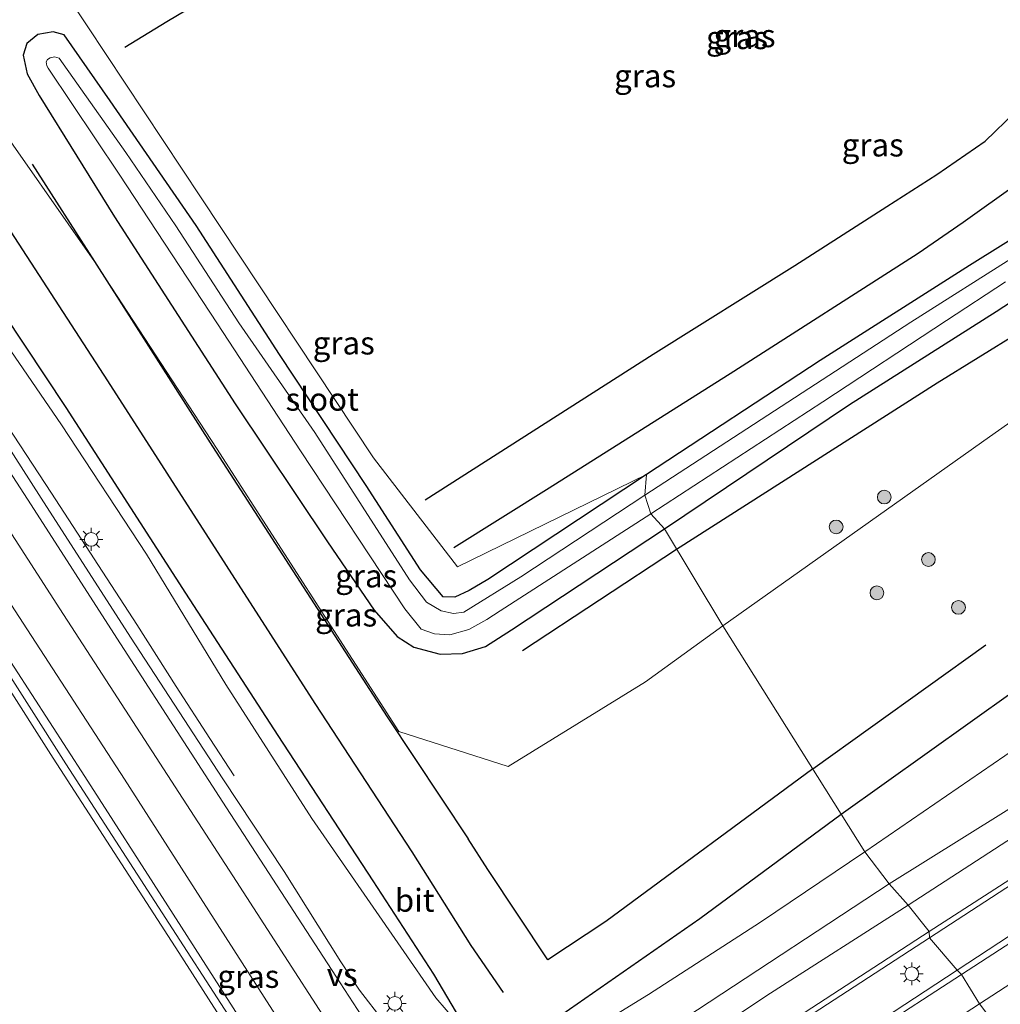
# Model space of a CAD drawing. Units: metres. Extents: x 99989 to 110003, y 406250 to 412503.
# Drawn here: x 101216 to 101322, y 409337 to 409444 of the extents above; entities that cross this region are included whole.
import ezdxf
from ezdxf.enums import TextEntityAlignment as Align

# ---------------------------------------------------------------- set-up
doc = ezdxf.new("R2010")
doc.units = ezdxf.units.M
doc.layers.get('0').update_dxf_attribs({"lineweight": 25})
for name, color, linetype, lineweight in [('B-ME-BV-GELEIDECONSTRUCTIE-GELEIDERAIL-L-B1', 213, 'BV-GELEIDERAIL', 18), ('B-ME-GR-BOOM-S-B1', 93, 'Continuous', 18), ('B-ME-GW-KRUINLIJN-L-B1', 93, 'Continuous', 18), ('B-ME-GW-TEENLIJN-L-B1', 93, 'Continuous', 18), ('B-ME-IE-GRASLAND-GV-B6', 93, 'Continuous', 18), ('B-ME-IE-HULPGEOMETRIE-L-B1', 53, 'Continuous', 18), ('B-ME-IE-MEUBILAIR_WEGMEUBILAIR-LICHTMAST-S-B1', 8, 'Continuous', 18), ('B-ME-OG-WATER-GV-B6', 153, 'Continuous', 18), ('B-ME-VH-VERH_SOORT-BITUMEN-GV-B6', 8, 'IE-TERREINAFSCHEIDING-NATUURLIJK-HOUTWAL', 18), ('B-ME-VW-MARKERING-STREEP-015-L-B1', 7, 'Continuous', 18), ('B-ME-VW-MARKERING-VERDRIJFSTRP-GV-B6', 7, 'Continuous', 18)]:
    doc.layers.add(name, color=color, linetype=linetype, lineweight=lineweight)
doc.layers.add('B-ME-GR-BOMENRIJ-L-B1', color=10, linetype='Continuous')
doc.layers.add('B-ME-GW-INSTEEKWATERGANG-L-B1', color=10, linetype='Continuous')
doc.styles.add('NLCS-ISO', font='NLCS-ISO.TTF')
doc.linetypes.add('BV-GELEIDERAIL', pattern='A,10,-3,[108,NLCS.SHX,S=1,R=0,X=0,Y=0],-3', length=16)
doc.linetypes.add('IE-TERREINAFSCHEIDING-NATUURLIJK-HOUTWAL', pattern='A,7,-1.5,[67,NLCS.SHX,S=0.75,R=45,X=0,Y=0],-1.5,7,-1.5,[70,NLCS.SHX,S=0.75,R=0,X=0,Y=0],-1.5', length=20)

# ---------------------------------------------------------------- blocks, each defined once
blk = doc.blocks.new('boom')
h = blk.add_hatch(color=256)
edge = h.paths.add_edge_path()
edge.add_arc((0, 0), 0.75, 0, 360)
blk.add_circle((0, 0), 0.75)
blk = doc.blocks.new('lantaarnpaal')
for p, q in [((0, 0.75), (0, 1.25)), ((-0.75, 0), (-1.25, 0)), ((-0.88, 0.88), (-0.53, 0.53)), ((0.53, 0.53), (0.88, 0.88)), ((0.75, 0), (1.25, 0)), ((-0.53, -0.53), (-0.88, -0.88)), ((0, -0.75), (0, -1.25)), ((0.53, -0.53), (0.88, -0.88))]:
    blk.add_line(p, q)
blk.add_circle((0, 0), 0.75)

msp = doc.modelspace()

# ---------------------------------------------------------------- linework, layer by layer
at = {"layer": 'B-ME-BV-GELEIDECONSTRUCTIE-GELEIDERAIL-L-B1'}
for points in [[(101238.983, 409361.905, 8.268), (101236.295, 409365.976, 8.429), (101232.629, 409371.621, 8.723), (101228.352, 409378.401, 8.807), (101219.032, 409392.698, 8.758), (101208.664, 409408.532, 8.758), (101205.29, 409413.754, 8.625), (101202.149, 409418.281, 8.499), (101197.14, 409424.78, 8.471), (101194.231, 409428.511, 8.436), (101190.805, 409433.7, 8.432)], [(101179.749, 409425.716, 8.793), (101181.031, 409423.73, 8.821), (101184.52, 409418.243, 8.835), (101187.318, 409413.477, 8.884), (101194.456, 409402.053, 8.877), (101208.396, 409380.805, 8.933), (101219.223, 409363.827, 9.066), (101232.921, 409342.632, 9.192), (101237.657, 409335.254, 8.968), (101242.253, 409327.921, 8.716)]]:
    msp.add_polyline3d(points, dxfattribs=at)
at = {"layer": 'B-ME-GR-BOMENRIJ-L-B1'}
for p, q in [((101270.414, 409375.577, 0.825), (101287.197, 409386.62, 0.68)), ((101302.056, 409362.646, 5.603), (101320.934, 409376.174, 5.197)), ((101305.143, 409357.727, 7.058), (101323.914, 409371.077, 6.631))]:
    msp.add_line(p, q, dxfattribs=at)
for points in [[(101287.197, 409386.62, 0.68), (101315.621, 409404.739, 0.533), (101333.489, 409415.793, 0.54), (101340.211, 409420.749, 0.484), (101345.86, 409426.959, 0.421), (101350.394, 409434.375, 0.442), (101353.54, 409442.64, 0.442), (101354.88, 409452.408, 0.442), (101354.522, 409461.707, 0.414), (101351.637, 409470.054, 0.351), (101346.709, 409478.463, 0.365), (101341.039, 409484.954, 0.267), (101335.076, 409490.289, 0.197), (101326.881, 409494.814, 0.218), (101319.795, 409498.162, 0.211), (101312.276, 409500.453, 0.652), (101303.669, 409501.988, 0.988), (101294.87, 409501.034, 1.275), (101287.266, 409498.904, 1.443), (101278.815, 409495.887, 1.275), (101272.326, 409491.867, 1.149), (101262.3, 409485.783, 0.995), (101247.07, 409476.342, 1.149), (101235.04, 409468.877, 1.181)], [(101323.125, 409473.029, 0.05), (101318.671, 409476.79, 0.071), (101313.981, 409479.381, 0.162), (101309.112, 409481.602, 0.176), (101304.564, 409482.658, 0.19), (101300.432, 409482.909, 0.155), (101297.169, 409482.35, 0.029), (101293.136, 409480.877, 0.022), (101288.07, 409478.579, -0.041), (101277.99, 409472.385, -0.055), (101268.199, 409466.144, -0.048), (101242.531, 409450.61, -0.034), (101231.634, 409444.089, 0.281), (101227.061, 409441.294, 0.582)], [(101259.79, 409391.973, 0.267), (101284.639, 409407.862, 0.442), (101300.104, 409417.519, 0.253), (101310.11, 409423.97, 0.183), (101315.592, 409427.433, 0.085), (101320.844, 409431.09, 0.043), (101324.158, 409434.276, 0.029)], [(101216.924, 409428.575, 1.273), (101223.743, 409417.969, 1.406), (101236.601, 409397.817, 1.331), (101255.646, 409368.319, 1.856), (101264.472, 409355.019, 2.864)], [(101324.417, 409426.462, 0.092), (101318.43, 409422.199, 0.127), (101313.534, 409418.826, 0.267), (101293.431, 409405.968, 0.323), (101273.301, 409393.273, 0.295), (101262.923, 409386.758, 0.365)], [(101211.894, 409425.356, 3.911), (101225.159, 409404.959, 4.177), (101238.085, 409384.836, 4.277), (101247.749, 409369.778, 4.403), (101258.318, 409353.6, 4.451), (101264.784, 409343.41, 5.506), (101268.295, 409338.269, 6.595)], [(101207.041, 409422.438, 6.725), (101220.6, 409402.059, 6.86), (101233.662, 409381.806, 6.895), (101243.731, 409366.289, 7), (101254.077, 409350.453, 7.1), (101260.697, 409340.296, 7.196), (101263.633, 409335.307, 7.814), (101271.344, 409333.54, 7.706), (101289.747, 409346.34, 7.309), (101305.143, 409357.727, 7.058)], [(101302.056, 409362.646, 5.603), (101279.504, 409346.033, 6.063), (101273.154, 409341.839, 6.05), (101266.617, 409351.686, 3.231), (101264.472, 409355.019, 2.864)]]:
    msp.add_polyline3d(points, dxfattribs=at)
at = {"layer": 'B-ME-GW-INSTEEKWATERGANG-L-B1'}
for points in [[(101283.906, 409394.751, -0.073), (101266.637, 409383.315, -0.059), (101264.583, 409382.092, -0.031), (101263.036, 409381.388, -0.024), (101261.739, 409381.412, -0.01), (101259.272, 409384.358, 0.039), (101253.36, 409393.532, 0.06), (101243.903, 409407.812, 0.025), (101234.82, 409421.874, -0.017), (101225.428, 409435.496, 0.158), (101220.438, 409442.687, 0.515), (101219.234, 409443.009, 0.571), (101217.576, 409442.699, 0.585), (101216.371, 409441.726, 0.536), (101215.948, 409440.475, 0.522), (101216.383, 409438.427, 0.522), (101217.705, 409436.052, 0.55), (101225.936, 409422.836, 0.55), (101239.061, 409402.438, 0.634), (101249.125, 409387.395, 0.767), (101254.243, 409379.97, 0.767), (101256.73, 409377.076, 0.795), (101258.564, 409375.916, 0.844), (101261.41, 409375.151, 0.844), (101263.87, 409375.248, 0.844), (101266.373, 409375.991, 0.774), (101269.207, 409377.801, 0.676), (101285.874, 409388.806, 0.361)], [(101326.759, 409422.284, -0.167), (101319.12, 409417.546, -0.16), (101302.853, 409407.16, 0.05), (101283.906, 409394.751, -0.073)], [(101285.874, 409388.806, 0.361), (101306.049, 409402.363, 0.242), (101322.033, 409412.517, 0.228), (101330.014, 409417.705, 0.179)]]:
    msp.add_polyline3d(points, dxfattribs=at)
at = {"layer": 'B-ME-GW-KRUINLIJN-L-B1'}
for points in [[(101307.731, 409353.603, 7.838), (101329.359, 409368.444, 7.971), (101342.754, 409377.426, 7.894), (101352.41, 409384.819, 7.719), (101359.495, 409390.407, 7.53), (101365.206, 409396.676, 7.39), (101370.443, 409403.872, 7.257), (101375.244, 409413.1, 6.97), (101378.479, 409422.228, 6.494), (101380.333, 409431.005, 6.445), (101380.931, 409438.884, 6.214), (101380.751, 409446.634, 5.948), (101379.272, 409454.688, 5.367), (101376.546, 409462.96, 5.003), (101373.113, 409470.548, 4.66), (101369.911, 409476.003, 4.457), (101365.714, 409482.559, 4.023), (101360.088, 409488.721, 3.771), (101354.566, 409492.97, 3.435), (101349.518, 409496.577, 2.987), (101343.591, 409499.195, 2.868), (101334.78, 409502.599, 2.406)], [(101198.993, 409430.748, 7.453), (101203.735, 409424.168, 7.313), (101210.874, 409413.654, 7.299), (101220.156, 409400.144, 7.264), (101229.39, 409386.05, 7.313), (101238.051, 409371.848, 7.418), (101247.439, 409357.252, 7.453), (101257.127, 409343.208, 7.53), (101260.938, 409337.707, 7.761), (101263.212, 409335.096, 7.747), (101266.374, 409332.85, 7.782), (101269.333, 409332.611, 7.796), (101272.651, 409333.009, 7.698), (101277.638, 409334.075, 7.782), (101284.126, 409338.05, 7.81), (101296.343, 409345.95, 8.02), (101307.731, 409353.603, 7.838)]]:
    msp.add_polyline3d(points, dxfattribs=at)
at = {"layer": 'B-ME-GW-TEENLIJN-L-B1'}
for points in [[(101282.032, 409498.098, 1.314), (101295.086, 409501.261, 1.293), (101303.802, 409502.267, 1.069), (101313.554, 409501.388, 0.915), (101324.362, 409499.381, 0.635), (101331.536, 409496.612, 0.313), (101338.625, 409492.449, 0.215), (101347.634, 409483.627, 0.418), (101352.658, 409477.398, 0.537), (101356.328, 409471.107, 0.621), (101359.052, 409464.767, 0.677), (101360.413, 409457.337, 0.705), (101359.888, 409451.167, 0.649), (101358.545, 409443.484, 0.656), (101355.853, 409434.378, 0.712), (101351.995, 409426.465, 0.712), (101348.445, 409420.267, 0.691), (101344.849, 409415.704, 0.838), (101340.283, 409411.96, 0.929), (101334.342, 409408.014, 0.915), (101321.301, 409398.842, 0.873), (101292.26, 409378.257, 1.258)], [(101211.952, 409434.759, 1.284), (101223.743, 409417.969, 1.406), (101237.054, 409397.607, 1.489), (101256.928, 409366.741, 1.572), (101268.83, 409362.928, 1.763), (101283.82, 409372.156, 1.389), (101292.26, 409378.257, 1.258)]]:
    msp.add_polyline3d(points, dxfattribs=at)
at = {"layer": 'B-ME-IE-GRASLAND-GV-B6'}
for points in [[(101414.022, 409514.779, 5.288), (101415.629, 409496.425, 5.631), (101416.46, 409482.773, 6.051), (101416.993, 409474.056, 6.268), (101416.724, 409466.983, 6.59), (101416.142, 409456.528, 6.835), (101414.846, 409448.271, 7.178), (101412.897, 409441.491, 7.318), (101410.714, 409433.445, 7.493), (101408.287, 409426.521, 7.738), (101404.932, 409418.869, 7.962), (101400.956, 409411.439, 8.193), (101396.846, 409404.896, 8.172), (101391.93, 409397.813, 8.256), (101386.701, 409391.392, 8.375), (101378.813, 409383.485, 8.452), (101370.557, 409376.284, 8.487), (101362.174, 409370.213, 8.508), (101348.336, 409360.802, 8.571), (101335.839, 409352.562, 8.557), (101317.774, 409340.705, 8.536), (101314.771, 409344.226, 8.445)], [(101292.26, 409378.257, 1.258), (101321.301, 409398.842, 0.873), (101334.342, 409408.014, 0.915), (101340.283, 409411.96, 0.929), (101344.849, 409415.704, 0.838), (101348.445, 409420.267, 0.691), (101351.995, 409426.465, 0.712), (101355.853, 409434.378, 0.712), (101358.545, 409443.484, 0.656), (101359.888, 409451.167, 0.649), (101360.413, 409457.337, 0.705), (101359.052, 409464.767, 0.677), (101356.328, 409471.107, 0.621), (101352.658, 409477.398, 0.537), (101347.634, 409483.627, 0.418), (101338.625, 409492.449, 0.215), (101331.536, 409496.612, 0.313), (101324.362, 409499.381, 0.635), (101313.554, 409501.388, 0.915), (101303.802, 409502.267, 1.069), (101295.086, 409501.261, 1.293), (101282.032, 409498.098, 1.314), (101289.939, 409501.445, 1.496), (101295.989, 409504.193, 1.699)], [(101334.78, 409502.599, 2.406), (101343.591, 409499.195, 2.868), (101349.518, 409496.577, 2.987), (101354.566, 409492.97, 3.435), (101360.088, 409488.721, 3.771), (101365.714, 409482.559, 4.023), (101369.911, 409476.003, 4.457), (101373.113, 409470.548, 4.66), (101376.546, 409462.96, 5.003), (101379.272, 409454.688, 5.367), (101380.751, 409446.634, 5.948), (101380.931, 409438.884, 6.214), (101380.333, 409431.005, 6.445), (101378.479, 409422.228, 6.494), (101375.244, 409413.1, 6.97), (101370.443, 409403.872, 7.257), (101365.206, 409396.676, 7.39), (101359.495, 409390.407, 7.53), (101352.41, 409384.819, 7.719), (101342.754, 409377.426, 7.894), (101329.359, 409368.444, 7.971), (101307.731, 409353.603, 7.838), (101292.26, 409378.257, 1.258)], [(101326.759, 409422.284, -0.167), (101319.12, 409417.546, -0.16), (101302.853, 409407.16, 0.05), (101283.906, 409394.751, -0.073), (101263.3, 409384.688, 0.12), (101254.167, 409396.56, 0.274), (101235.361, 409424.904, 0.155), (101220.875, 409446.823, 0.715), (101240.208, 409461.592, -0.314)], [(101220.875, 409446.823, 0.715), (101235.361, 409424.904, 0.155), (101254.167, 409396.56, 0.274), (101263.3, 409384.688, 0.12), (101283.906, 409394.751, -0.073), (101266.637, 409383.315, -0.059), (101264.583, 409382.092, -0.031), (101263.036, 409381.388, -0.024), (101261.739, 409381.412, -0.01), (101259.272, 409384.358, 0.039), (101253.36, 409393.532, 0.06), (101243.903, 409407.812, 0.025), (101234.82, 409421.874, -0.017), (101225.428, 409435.496, 0.158), (101220.438, 409442.687, 0.515), (101219.234, 409443.009, 0.571), (101217.576, 409442.699, 0.585), (101216.371, 409441.726, 0.536), (101215.948, 409440.475, 0.522), (101216.383, 409438.427, 0.522), (101217.705, 409436.052, 0.55), (101225.936, 409422.836, 0.55), (101239.061, 409402.438, 0.634), (101249.125, 409387.395, 0.767), (101254.243, 409379.97, 0.767), (101256.73, 409377.076, 0.795), (101258.564, 409375.916, 0.844), (101261.41, 409375.151, 0.844), (101263.87, 409375.248, 0.844), (101266.373, 409375.991, 0.774), (101269.207, 409377.801, 0.676), (101285.874, 409388.806, 0.361), (101292.26, 409378.257, 1.258), (101283.82, 409372.156, 1.389), (101268.83, 409362.928, 1.763), (101256.928, 409366.741, 1.572), (101237.054, 409397.607, 1.489), (101223.743, 409417.969, 1.406), (101211.952, 409434.759, 1.284)], [(101283.906, 409394.751, -0.073), (101283.724, 409392.485, -1.004), (101270.232, 409383.595, -1.004), (101264.014, 409379.737, -1.004), (101262.867, 409379.582, -1.004), (101261.522, 409379.888, -1.004), (101259.944, 409380.839, -1.004), (101258.088, 409383.25, -1.004), (101247.756, 409399.325, -1.004), (101239.487, 409411.287, -1.004), (101232.603, 409421.871, -1.004), (101227.169, 409429.863, -1.004), (101219.888, 409440.142, -1.004), (101219.361, 409440.269, -1.004), (101218.895, 409440.162, -1.004), (101218.622, 409439.979, -1.004), (101218.463, 409439.739, -1.004), (101218.552, 409439.279, -1.004), (101218.676, 409439.049, -1.004), (101226.42, 409427.503, -1.004), (101237.141, 409411.154, -1.004), (101246.186, 409397.318, -1.004), (101257.58, 409380.101, -1.004), (101259.355, 409377.899, -1.004), (101260.792, 409377.361, -1.004), (101262.483, 409377.284, -1.004), (101264.563, 409377.864, -1.004), (101266.503, 409378.938, -1.004), (101267.978, 409379.902, -1.004), (101284.409, 409390.446, -1.004), (101285.874, 409388.806, 0.361), (101269.207, 409377.801, 0.676), (101266.373, 409375.991, 0.774), (101263.87, 409375.248, 0.844), (101261.41, 409375.151, 0.844), (101258.564, 409375.916, 0.844), (101256.73, 409377.076, 0.795), (101254.243, 409379.97, 0.767), (101249.125, 409387.395, 0.767), (101239.061, 409402.438, 0.634), (101225.936, 409422.836, 0.55), (101217.705, 409436.052, 0.55), (101216.383, 409438.427, 0.522), (101215.948, 409440.475, 0.522), (101216.371, 409441.726, 0.536), (101217.576, 409442.699, 0.585), (101219.234, 409443.009, 0.571), (101220.438, 409442.687, 0.515), (101225.428, 409435.496, 0.158), (101234.82, 409421.874, -0.017), (101243.903, 409407.812, 0.025), (101253.36, 409393.532, 0.06), (101259.272, 409384.358, 0.039), (101261.739, 409381.412, -0.01), (101263.036, 409381.388, -0.024), (101264.583, 409382.092, -0.031), (101266.637, 409383.315, -0.059), (101283.906, 409394.751, -0.073)], [(101211.952, 409434.759, 1.284), (101223.743, 409417.969, 1.406), (101237.054, 409397.607, 1.489), (101256.928, 409366.741, 1.572), (101268.83, 409362.928, 1.763), (101283.82, 409372.156, 1.389), (101292.26, 409378.257, 1.258)], [(101324.328, 409418.702, -1.004), (101312.732, 409411.368, -1.004), (101283.724, 409392.485, -1.004), (101283.906, 409394.751, -0.073), (101302.853, 409407.16, 0.05), (101319.12, 409417.546, -0.16), (101326.759, 409422.284, -0.167)], [(101330.014, 409417.705, 0.179), (101322.033, 409412.517, 0.228), (101306.049, 409402.363, 0.242), (101285.874, 409388.806, 0.361), (101284.409, 409390.446, -1.004), (101303.128, 409402.665, -1.004), (101316.625, 409411.53, -1.004), (101323.067, 409415.757, -1.004)], [(101334.342, 409408.014, 0.915), (101321.301, 409398.842, 0.873), (101292.26, 409378.257, 1.258), (101285.874, 409388.806, 0.361), (101306.049, 409402.363, 0.242), (101322.033, 409412.517, 0.228), (101330.014, 409417.705, 0.179)], [(101210.874, 409413.654, 7.299), (101220.156, 409400.144, 7.264), (101229.39, 409386.05, 7.313), (101238.051, 409371.848, 7.418), (101247.439, 409357.252, 7.453), (101257.127, 409343.208, 7.53), (101260.938, 409337.707, 7.761), (101263.212, 409335.096, 7.747), (101266.374, 409332.85, 7.782), (101269.333, 409332.611, 7.796), (101272.651, 409333.009, 7.698), (101277.638, 409334.075, 7.782), (101284.126, 409338.05, 7.81), (101296.343, 409345.95, 8.02), (101307.731, 409353.603, 7.838)], [(101292.26, 409378.257, 1.258), (101307.731, 409353.603, 7.838), (101296.343, 409345.95, 8.02), (101284.126, 409338.05, 7.81), (101277.638, 409334.075, 7.782), (101272.651, 409333.009, 7.698), (101269.333, 409332.611, 7.796), (101266.374, 409332.85, 7.782), (101263.212, 409335.096, 7.747), (101260.938, 409337.707, 7.761), (101257.127, 409343.208, 7.53), (101247.439, 409357.252, 7.453), (101238.051, 409371.848, 7.418), (101229.39, 409386.05, 7.313), (101220.156, 409400.144, 7.264), (101210.874, 409413.654, 7.299)], [(101307.731, 409353.603, 7.838), (101310.394, 409350.129, 8.306), (101289.482, 409336.396, 8.397), (101283.957, 409332.786, 8.362), (101278.64, 409329.586, 8.348), (101276.189, 409328.324, 8.355), (101273.304, 409327.383, 8.362), (101270.695, 409326.976, 8.362), (101268.346, 409327.186, 8.355), (101265.116, 409328.086, 8.369), (101262.178, 409329.416, 8.39), (101258.515, 409332.066, 8.397), (101255.212, 409335.187, 8.397), (101252.617, 409338.536, 8.397), (101250.603, 409341.635, 8.376), (101244.4, 409351.471, 8.257), (101237.736, 409361.574, 8.103), (101227.679, 409377.024, 8.089), (101217.925, 409392.157, 8.005), (101208.595, 409406.73, 7.872)], [(101209.099, 409381.275, 8.215), (101220.61, 409363.207, 8.404), (101232.651, 409344.586, 8.488), (101241.578, 409330.804, 8.621), (101248.144, 409320.553, 8.74), (101253.103, 409312.727, 8.859), (101256.075, 409308.471, 8.887), (101257.769, 409306.573, 8.894), (101260.009, 409304.976, 8.859), (101262.894, 409303.445, 8.852), (101265.678, 409302.753, 8.852), (101268.285, 409302.684, 8.838), (101271.386, 409303.139, 8.782), (101274.309, 409304.356, 8.719), (101278.008, 409306.38, 8.67), (101283.105, 409309.368, 8.593), (101297.032, 409318.144, 8.523), (101312.233, 409328.19, 8.453), (101322.032, 409334.653, 8.418)], [(101326.794, 409360.379, 8.401), (101310.394, 409350.129, 8.306), (101307.731, 409353.603, 7.838), (101329.359, 409368.444, 7.971)], [(101314.771, 409344.226, 8.445), (101339.733, 409360.492, 8.445)], [(101314.771, 409344.226, 8.445), (101317.774, 409340.705, 8.536), (101298.253, 409327.889, 8.55), (101286.708, 409320.431, 8.543), (101285.995, 409320.357, 8.543), (101285.333, 409320.93, 8.55), (101284.411, 409322.315, 8.543), (101283.971, 409323.553, 8.543), (101284.464, 409324.406, 8.543), (101296.181, 409332.143, 8.543), (101314.771, 409344.226, 8.445)]]:
    msp.add_polyline3d(points, dxfattribs=at)
at = {"layer": 'B-ME-IE-HULPGEOMETRIE-L-B1'}
msp.add_polyline3d([(101322.032, 409334.653, 8.418), (101320.215, 409337.029, 8.403), (101318.279, 409340.257, 8.459), (101317.774, 409340.705, 8.536), (101314.771, 409344.226, 8.445), (101314.749, 409344.928, 8.459), (101312.44, 409347.811, 8.41), (101310.394, 409350.129, 8.306), (101307.731, 409353.603, 7.838), (101292.26, 409378.257, 1.258), (101285.874, 409388.806, 0.361), (101284.409, 409390.446, -1.004), (101283.724, 409392.485, -1.004), (101283.906, 409394.751, -0.073), (101263.3, 409384.688, 0.12), (101254.167, 409396.56, 0.274), (101235.361, 409424.904, 0.155), (101220.875, 409446.823, 0.715)], dxfattribs=at)
at = {"layer": 'B-ME-OG-WATER-GV-B6'}
for points in [[(101283.724, 409392.485, -1.004), (101284.409, 409390.446, -1.004), (101267.978, 409379.902, -1.004), (101266.503, 409378.938, -1.004), (101264.563, 409377.864, -1.004), (101262.483, 409377.284, -1.004), (101260.792, 409377.361, -1.004), (101259.355, 409377.899, -1.004), (101257.58, 409380.101, -1.004), (101246.186, 409397.318, -1.004), (101237.141, 409411.154, -1.004), (101226.42, 409427.503, -1.004), (101218.676, 409439.049, -1.004), (101218.552, 409439.279, -1.004), (101218.463, 409439.739, -1.004), (101218.622, 409439.979, -1.004), (101218.895, 409440.162, -1.004), (101219.361, 409440.269, -1.004), (101219.888, 409440.142, -1.004), (101227.169, 409429.863, -1.004), (101232.603, 409421.871, -1.004), (101239.487, 409411.287, -1.004), (101247.756, 409399.325, -1.004), (101258.088, 409383.25, -1.004), (101259.944, 409380.839, -1.004), (101261.522, 409379.888, -1.004), (101262.867, 409379.582, -1.004), (101264.014, 409379.737, -1.004), (101270.232, 409383.595, -1.004), (101283.724, 409392.485, -1.004)], [(101323.067, 409415.757, -1.004), (101316.625, 409411.53, -1.004), (101303.128, 409402.665, -1.004), (101284.409, 409390.446, -1.004), (101283.724, 409392.485, -1.004), (101312.732, 409411.368, -1.004), (101324.328, 409418.702, -1.004)]]:
    msp.add_polyline3d(points, dxfattribs=at)
at = {"layer": 'B-ME-VH-VERH_SOORT-BITUMEN-GV-B6'}
for points in [[(101208.595, 409406.73, 7.872), (101217.925, 409392.157, 8.005), (101227.679, 409377.024, 8.089), (101237.736, 409361.574, 8.103), (101244.4, 409351.471, 8.257), (101250.603, 409341.635, 8.376), (101252.617, 409338.536, 8.397), (101255.212, 409335.187, 8.397), (101258.515, 409332.066, 8.397), (101262.178, 409329.416, 8.39), (101265.116, 409328.086, 8.369), (101268.346, 409327.186, 8.355), (101270.695, 409326.976, 8.362), (101273.304, 409327.383, 8.362), (101276.189, 409328.324, 8.355), (101278.64, 409329.586, 8.348), (101283.957, 409332.786, 8.362), (101289.482, 409336.396, 8.397), (101310.394, 409350.129, 8.306)], [(101395.231, 409388.839, 8.635), (101389.035, 409381.841, 8.635), (101383.675, 409376.745, 8.614), (101377.966, 409371.832, 8.593), (101371.821, 409366.954, 8.537), (101364.951, 409362.155, 8.537), (101345.852, 409350.003, 8.474), (101322.032, 409334.653, 8.418), (101320.215, 409337.029, 8.403), (101318.279, 409340.257, 8.459), (101317.774, 409340.705, 8.536), (101335.839, 409352.562, 8.557), (101348.336, 409360.802, 8.571), (101362.174, 409370.213, 8.508), (101370.557, 409376.284, 8.487), (101378.813, 409383.485, 8.452), (101386.701, 409391.392, 8.375), (101391.93, 409397.813, 8.256), (101396.846, 409404.896, 8.172)], [(101241.578, 409330.804, 8.621), (101232.651, 409344.586, 8.488), (101220.61, 409363.207, 8.404), (101209.099, 409381.275, 8.215)], [(101339.733, 409360.492, 8.445), (101314.771, 409344.226, 8.445), (101314.749, 409344.928, 8.459), (101312.44, 409347.811, 8.41), (101310.394, 409350.129, 8.306), (101326.794, 409360.379, 8.401)], [(101310.394, 409350.129, 8.306), (101312.44, 409347.811, 8.41), (101314.749, 409344.928, 8.459), (101314.771, 409344.226, 8.445), (101296.181, 409332.143, 8.543)], [(101298.253, 409327.889, 8.55), (101317.774, 409340.705, 8.536), (101318.279, 409340.257, 8.459), (101320.215, 409337.029, 8.403), (101322.032, 409334.653, 8.418)]]:
    msp.add_polyline3d(points, dxfattribs=at)
at = {"layer": 'B-ME-VW-MARKERING-STREEP-015-L-B1'}
for points in [[(101414.545, 409515.725, 5.181), (101416.039, 409499.257, 5.587), (101416.89, 409488.196, 5.825), (101417.26, 409480.905, 6.098), (101417.489, 409471.238, 6.427), (101417.052, 409461.649, 6.665), (101416.232, 409453.381, 6.959), (101414.874, 409445.532, 7.113), (101412.744, 409437.5, 7.526), (101409.479, 409427.431, 7.673), (101405.877, 409418.933, 7.981), (101401.706, 409411.147, 8.051), (101396.631, 409402.954, 8.247), (101391.119, 409395.53, 8.415), (101386.475, 409390.245, 8.331), (101380.134, 409383.602, 8.422), (101372.285, 409376.764, 8.471), (101365.731, 409371.71, 8.597), (101358.152, 409366.474, 8.583), (101340.924, 409354.966, 8.548), (101318.279, 409340.257, 8.459)], [(101320.215, 409337.029, 8.403), (101347.892, 409354.981, 8.445), (101366.355, 409367.131, 8.529), (101372.874, 409371.909, 8.536), (101380.74, 409378.337, 8.438), (101386.84, 409384.396, 8.431), (101392.718, 409390.841, 8.361), (101397.533, 409397.012, 8.389), (101403.374, 409405.63, 8.249), (101409.181, 409415.985, 8.186), (101413.376, 409425.862, 7.885), (101416.394, 409434.833, 7.696), (101418.763, 409443.738, 7.458), (101420.425, 409453.272, 7.15), (101421.478, 409465.092, 6.793), (101421.479, 409477.831, 6.352), (101420.331, 409493.924, 5.799), (101418.85, 409511.07, 5.288)], [(101312.44, 409347.811, 8.41), (101297.43, 409338.204, 8.445), (101288.016, 409331.967, 8.438), (101282.036, 409328.112, 8.41), (101278.844, 409326.195, 8.417), (101275.87, 409324.882, 8.41), (101272.582, 409324.237, 8.41), (101269.35, 409324.231, 8.41), (101265.648, 409324.969, 8.417), (101262.593, 409326.181, 8.438), (101259.601, 409328.097, 8.459), (101256.357, 409330.968, 8.459), (101253.823, 409334.241, 8.445), (101250.506, 409339.322, 8.438), (101238.132, 409358.419, 8.312), (101226.168, 409376.89, 8.2), (101216.829, 409391.43, 8.088), (101207.07, 409406.501, 8.06), (101195.369, 409424.47, 7.892), (101189.847, 409433.008, 7.798)], [(101180.77, 409426.453, 7.983), (101188.841, 409413.969, 8.074), (101197.705, 409400.38, 8.193), (101205.895, 409387.676, 8.361), (101213.022, 409376.741, 8.27), (101222.681, 409361.816, 8.403), (101231.72, 409347.722, 8.543), (101240.913, 409333.385, 8.592), (101249.04, 409320.808, 8.732), (101252.907, 409314.879, 8.767), (101254.994, 409312.002, 8.795), (101257.619, 409309.121, 8.83), (101260.634, 409306.935, 8.851), (101264.315, 409305.191, 8.858), (101267.142, 409304.555, 8.858), (101269.53, 409304.875, 8.858), (101272.371, 409306.122, 8.788), (101279.591, 409310.799, 8.697), (101293.315, 409319.545, 8.48), (101299.943, 409323.827, 8.494), (101320.215, 409337.029, 8.403)], [(101327.974, 409357.862, 8.373), (101312.44, 409347.811, 8.41)], [(101314.749, 409344.928, 8.459), (101333.954, 409357.305, 8.41)], [(101279.501, 409322, 8.473), (101292.893, 409330.727, 8.459), (101314.749, 409344.928, 8.459)], [(101318.279, 409340.257, 8.459), (101298.579, 409327.467, 8.473), (101285.825, 409319.224, 8.487)]]:
    msp.add_polyline3d(points, dxfattribs=at)
at = {"layer": 'B-ME-VW-MARKERING-VERDRIJFSTRP-GV-B6'}
for points in [[(101202.168, 409407.672, 8.053), (101219.941, 409380.104, 8.242), (101238.811, 409351.008, 8.438), (101254.264, 409327.092, 8.648), (101256.971, 409322.988, 8.662), (101258.85, 409320.631, 8.648), (101261.46, 409318.611, 8.634), (101264.327, 409317.446, 8.613), (101268.107, 409316.962, 8.55), (101270.388, 409317.095, 8.536), (101272.292, 409317.77, 8.536), (101274.668, 409318.971, 8.529), (101279.501, 409322, 8.473)], [(101279.501, 409322, 8.473), (101284.296, 409321.475, 8.557), (101285.825, 409319.224, 8.487), (101282.873, 409317.482, 8.612), (101279.549, 409315.986, 8.668), (101276.341, 409314.927, 8.647), (101272.792, 409314.491, 8.689), (101267.899, 409314.654, 8.598), (101263.259, 409315.497, 8.668), (101259.22, 409317.467, 8.745), (101255.505, 409320.255, 8.724), (101252.04, 409323.431, 8.661), (101249.827, 409326.23, 8.612), (101245.877, 409332.11, 8.535), (101235.306, 409348.592, 8.507), (101227.01, 409361.521, 8.437), (101215.954, 409378.528, 8.29), (101205.457, 409394.675, 8.185)]]:
    msp.add_polyline3d(points, dxfattribs=at)

# ---------------------------------------------------------------- block references
at = {"layer": 'B-ME-GR-BOOM-S-B1', "rotation": 90}
for p in [(101309.843, 409392.282, 1.081), (101304.595, 409389.027, 0.955), (101314.651, 409385.476, 2.432), (101309.042, 409381.844, 2.467), (101317.933, 409380.266, 3.979)]:
    msp.add_blockref('boom', p, dxfattribs=at)
at = {"layer": 'B-ME-IE-MEUBILAIR_WEGMEUBILAIR-LICHTMAST-S-B1', "rotation": 90}
for p in [(101223.388, 409387.677, 7.892), (101312.841, 409340.315, 8.48), (101256.483, 409337.091, 8.27)]:
    msp.add_blockref('lantaarnpaal', p, dxfattribs=at)

# ---------------------------------------------------------------- texts
at = {"layer": 'B-ME-IE-GRASLAND-GV-B6', "ltscale": 0.2, "style": 'NLCS-ISO'}
for p in [(101293.7925, 409442.3665), (101294.6115, 409442.5815), (101283.7715, 409438.2), (101308.5875, 409430.666), (101250.911, 409409.08), (101253.362, 409383.685), (101251.1725, 409379.4275), (101240.509, 409340.0385)]:
    msp.add_text('gras', height=2.5, dxfattribs=at).set_placement(p, align=Align.MIDDLE_CENTER)
at = {"layer": 'B-ME-OG-WATER-GV-B6', "ltscale": 0.2, "style": 'NLCS-ISO'}
msp.add_text('sloot', height=2.5, dxfattribs=at).set_placement((101248.5666, 409402.9532), align=Align.MIDDLE_CENTER)
at = {"layer": 'B-ME-VH-VERH_SOORT-BITUMEN-GV-B6', "ltscale": 0.2, "style": 'NLCS-ISO'}
msp.add_text('bit', height=2.5, dxfattribs=at).set_placement((101258.6429, 409348.334), align=Align.MIDDLE_CENTER)
at = {"layer": 'B-ME-VW-MARKERING-VERDRIJFSTRP-GV-B6', "ltscale": 0.2, "style": 'NLCS-ISO'}
msp.add_text('vs', height=2.5, dxfattribs=at).set_placement((101250.7439, 409340.2416), align=Align.MIDDLE_CENTER)

doc.saveas('drawing.dxf')
